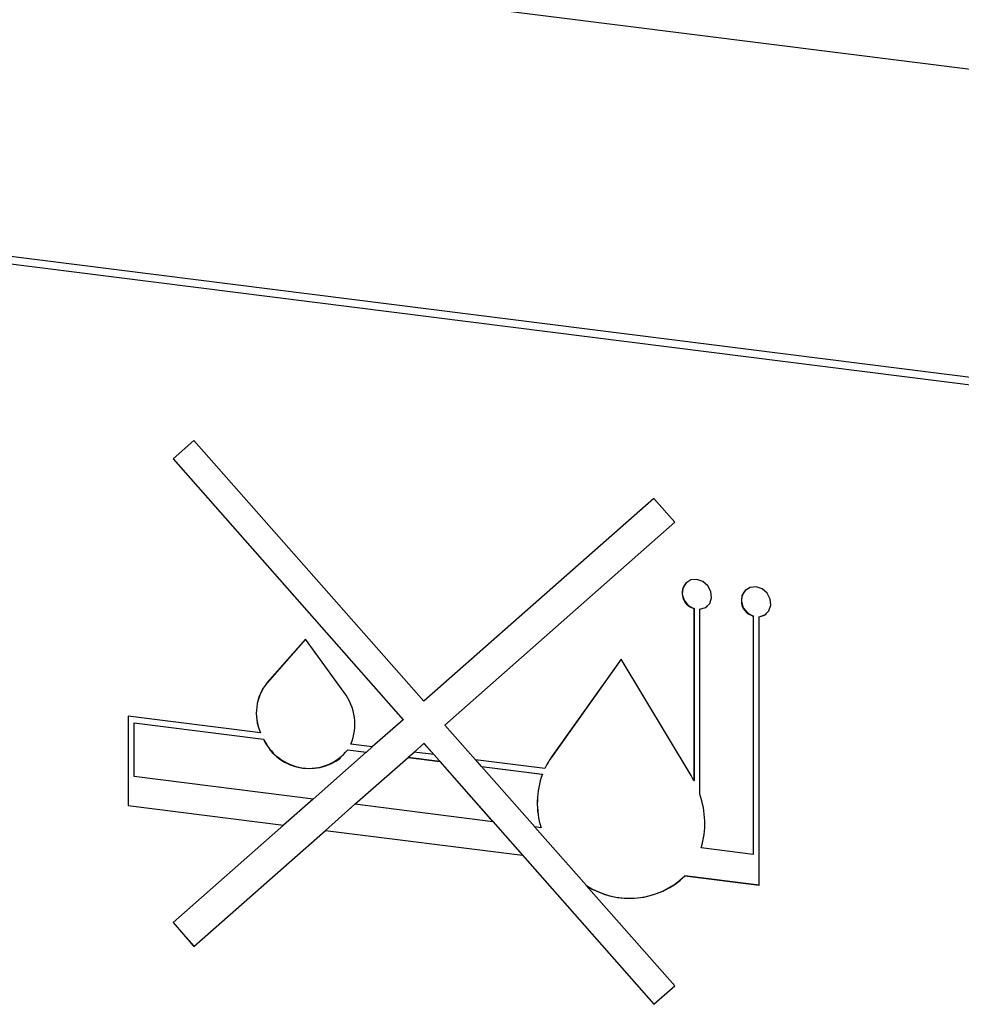
# Model space of a CAD drawing. Units: millimetres. Extents: x 20 to 410, y 10 to 287.
# Drawn here: x 120 to 122, y 120 to 121 of the extents above; entities that cross this region are included whole.
import ezdxf

# ---------------------------------------------------------------- set-up
doc = ezdxf.new("R2010")
doc.units = ezdxf.units.MM

msp = doc.modelspace()

# ---------------------------------------------------------------- linework, layer by layer
at = {"color": 7, "linetype": 'Continuous', "lineweight": 25}
for p, q in [((123.197352, 121.058594), (115.05838, 122.084008)), ((123.124253, 120.580685), (118.33233, 121.184411)), ((123.12252, 120.569026), (118.320545, 121.174018)), ((120.762997, 120.623951), (120.729926, 120.594784)), ((121.126788, 120.211451), (120.762997, 120.623951)), ((120.729926, 120.594784), (121.093716, 120.182284)), ((120.730161, 120.594992), (121.093952, 120.182492)), ((121.490579, 120.532284), (121.126788, 120.211451)), ((121.523651, 120.494784), (121.490579, 120.532284)), ((121.15986, 120.173951), (121.523651, 120.494784)), ((121.54222, 120.399454), (121.542102, 120.39935)), ((121.635761, 120.387668), (121.635643, 120.387564)), ((121.554079, 120.358199), (121.553961, 120.358095)), ((121.553961, 120.358095), (121.553961, 120.08597)), ((121.554079, 120.358199), (121.554079, 120.086074)), ((121.563433, 120.35702), (121.563315, 120.356916)), ((121.563315, 120.064646), (121.563315, 120.356916)), ((121.575174, 120.36185), (121.575292, 120.361954)), ((121.668715, 120.350064), (121.668833, 120.350168)), ((121.64762, 120.346414), (121.647502, 120.34631)), ((121.647502, 120.34631), (121.647502, 119.969186)), ((121.64762, 120.346414), (121.64762, 119.96929)), ((121.656974, 120.345235), (121.656856, 120.345131)), ((121.656856, 119.920867), (121.656856, 120.345131)), ((120.939705, 120.309776), (120.878855, 120.240839)), ((120.939717, 120.30976), (120.878973, 120.240943)), ((121.000556, 120.225506), (120.939705, 120.309776)), ((121.438593, 120.278349), (121.327779, 120.121996)), ((121.438613, 120.278315), (121.327897, 120.1221)), ((121.549407, 120.094074), (121.438593, 120.278349)), ((120.868262, 120.161642), (120.659081, 120.187996)), ((120.659081, 120.187996), (120.659081, 120.046575)), ((120.659199, 120.187982), (120.659199, 120.046679)), ((121.093716, 120.182284), (121.045054, 120.139368)), ((121.093952, 120.182492), (121.093716, 120.182284)), ((120.668553, 120.177494), (120.668435, 120.17739)), ((120.668435, 120.092537), (120.668435, 120.17739)), ((120.668435, 120.17739), (120.873122, 120.151602)), ((120.668553, 120.177494), (120.87324, 120.151706)), ((121.208522, 120.118773), (121.15986, 120.173951)), ((120.86838, 120.161746), (120.868262, 120.161642)), ((120.873122, 120.151602), (120.87324, 120.151706)), ((121.006407, 120.134928), (121.006289, 120.134824)), ((121.006289, 120.134824), (121.0357, 120.131119)), ((121.006407, 120.134928), (121.035818, 120.131223)), ((121.045054, 120.139368), (121.011149, 120.14364)), ((121.045054, 120.139368), (121.035818, 120.131223)), ((121.111198, 120.131035), (121.126788, 120.144784)), ((121.127024, 120.144992), (121.126788, 120.144784)), ((121.126788, 120.144784), (121.142379, 120.127107)), ((121.127024, 120.144992), (121.490815, 119.732492)), ((121.0357, 120.131119), (120.951513, 120.056873)), ((120.994825, 120.121568), (120.994943, 120.121672)), ((121.017657, 120.048539), (121.101844, 120.122785)), ((121.0357, 120.131119), (121.035818, 120.131223)), ((121.101962, 120.122889), (121.101844, 120.122785)), ((121.101844, 120.122785), (121.151733, 120.1165)), ((121.101962, 120.122889), (121.111198, 120.131035)), ((121.101962, 120.122889), (121.151851, 120.116604)), ((121.142379, 120.127107), (121.111198, 120.131035)), ((121.142496, 120.127211), (121.142379, 120.127107)), ((121.142496, 120.127211), (121.151851, 120.116604)), ((121.151733, 120.1165), (121.151851, 120.116604)), ((121.151733, 120.1165), (121.23592, 120.021041)), ((121.317832, 120.105002), (121.208522, 120.118773)), ((121.217994, 120.108271), (121.208758, 120.118744)), ((121.217994, 120.108271), (121.217876, 120.108167)), ((121.217876, 120.108167), (121.314027, 120.096053)), ((121.302064, 120.012707), (121.217876, 120.108167)), ((121.217994, 120.108271), (121.314145, 120.096157)), ((121.317949, 120.105106), (121.317832, 120.105002)), ((120.951513, 120.056873), (120.668435, 120.092537)), ((121.314027, 120.096053), (121.314145, 120.096157)), ((121.553961, 120.08597), (121.554079, 120.086074)), ((120.951513, 120.056873), (120.90486, 120.015729)), ((121.563277, 120.064769), (121.563159, 120.064665)), ((121.563159, 120.064665), (121.563315, 120.064646)), ((121.563277, 120.064769), (121.563315, 120.064764)), ((120.659199, 120.046679), (120.659081, 120.046575)), ((120.659081, 120.046575), (120.904742, 120.015625)), ((120.659199, 120.046679), (120.90486, 120.015729)), ((120.971004, 120.007395), (121.017657, 120.048539)), ((121.23592, 120.021041), (121.017657, 120.048539)), ((120.904742, 120.015625), (120.729926, 119.861451)), ((120.762997, 119.823951), (120.970886, 120.007291)), ((120.904742, 120.015625), (120.90486, 120.015729)), ((120.971004, 120.007395), (120.970886, 120.007291)), ((120.970886, 120.007291), (121.282691, 119.968008)), ((120.971004, 120.007395), (121.282809, 119.968112)), ((121.236038, 120.021145), (121.23592, 120.021041)), ((121.236038, 120.021145), (121.282809, 119.968112)), ((121.311937, 120.011463), (121.302064, 120.012707)), ((121.38382, 119.920242), (121.302299, 120.012678)), ((121.312055, 120.011567), (121.311937, 120.011463)), ((121.647502, 119.969186), (121.565249, 119.979549)), ((121.282691, 119.968008), (121.282809, 119.968112)), ((121.282691, 119.968008), (121.490579, 119.732284)), ((121.64762, 119.96929), (121.647502, 119.969186)), ((121.539747, 119.93574), (121.539629, 119.935636)), ((121.539629, 119.935636), (121.656856, 119.920867)), ((121.539747, 119.93574), (121.656856, 119.920986)), ((121.38382, 119.920242), (121.383702, 119.920138)), ((121.523651, 119.761451), (121.383702, 119.920138)), ((121.532297, 119.92854), (121.532415, 119.928644)), ((120.729926, 119.861451), (120.762997, 119.823951)), ((120.730161, 119.861659), (120.763233, 119.824159)), ((121.490579, 119.732284), (121.523651, 119.761451))]:
    msp.add_line(p, q, dxfattribs=at)
at = {"color": 7, "linetype": 'Continuous', "lineweight": 25, "flags": 128}
for points in [[(121.563315, 120.356916), (121.572252, 120.35972), (121.578822, 120.366154), (121.581884, 120.375099), (121.580904, 120.385), (121.576053, 120.394137), (121.568174, 120.40092), (121.558638, 120.40417), (121.549102, 120.403322), (121.541223, 120.398525), (121.536372, 120.390611), (121.535392, 120.380956), (121.538453, 120.37124), (121.545024, 120.363151), (121.553961, 120.358095)], [(121.656856, 120.345131), (121.665794, 120.347935), (121.672364, 120.354369), (121.675425, 120.363314), (121.674445, 120.373215), (121.669594, 120.382352), (121.661716, 120.389134), (121.652179, 120.392385), (121.642643, 120.391537), (121.634765, 120.38674), (121.629914, 120.378826), (121.628934, 120.369171), (121.631995, 120.359455), (121.638565, 120.351366), (121.647502, 120.34631)], [(121.563433, 120.35702), (121.57237, 120.359824), (121.575292, 120.361954)], [(121.656974, 120.345235), (121.665911, 120.348039), (121.668833, 120.350168)]]:
    msp.add_lwpolyline(points, dxfattribs=at)
at = {"color": 7, "linetype": 'Continuous', "lineweight": 25}
for centre, radius, start, end in [((121.560226, 120.382298), 0.024871, 136.385649, 255.689445), ((121.653768, 120.370513), 0.024871, 136.385649, 255.689445), ((120.937189, 120.19273), 0.075613, 140.486864, 204.276634), ((120.937307, 120.192834), 0.075613, 140.486864, 204.276634), ((120.935006, 120.175406), 0.082503, 337.354486, 37.390805), ((120.944853, 120.184068), 0.078736, 204.352246, 321.286243), ((120.946249, 120.185955), 0.080644, 205.131841, 307.143431), ((121.420765, 120.05616), 0.113933, 144.7007, 154.615917), ((121.420883, 120.056264), 0.113933, 144.7007, 154.615917), ((121.439366, 120.050636), 0.133314, 160.08181, 197.087775), ((121.439484, 120.05074), 0.133314, 160.08181, 197.087775), ((121.414301, 120.012819), 0.157658, 27.644872, 31.023423), ((121.435373, 120.018944), 0.135719, 343.125931, 19.68698), ((121.451995, 120.025183), 0.125293, 236.971035, 314.381564), ((121.452359, 120.026285), 0.126264, 237.124234, 309.348237)]:
    msp.add_arc(centre, radius, start, end, dxfattribs=at)

doc.saveas('drawing.dxf')
